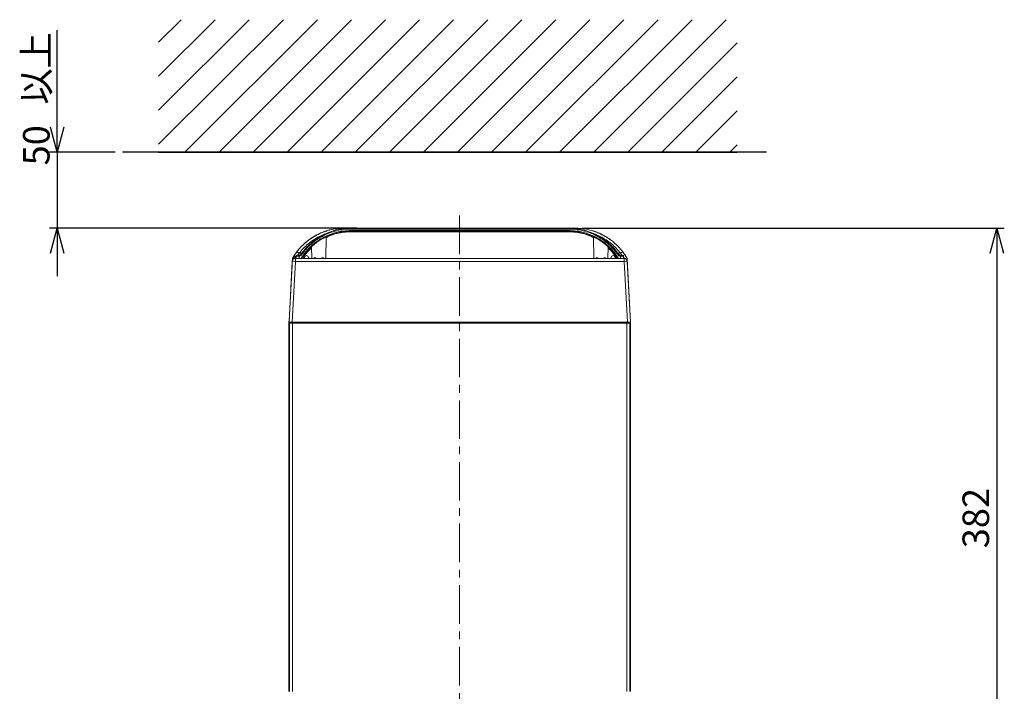
# Model space of a CAD drawing. Units: millimetres. Extents: x 72 to 292, y 53 to 278.
# Drawn here: x 72 to 202, y 189 to 278 of the extents above; entities that cross this region are included whole.
import ezdxf

# ---------------------------------------------------------------- set-up
doc = ezdxf.new("R2010")
doc.units = ezdxf.units.MM
doc.linetypes.add('CENTERX2', pattern=[20.32, 12.7, -2.54, 2.54, -2.54])
doc.layers.add('DIMENSION', color=156, linetype='Continuous')
doc.styles.add('SLDTEXTSTYLE0', font='TXT', dxfattribs={"width": 0.75, "bigfont": 'bigfont'})
doc.dimstyles.new('SLDDIMSTYLE0', dxfattribs={"dimtxt": 3.5, "dimasz": 3.302, "dimexe": 0, "dimexo": 0.0625, "dimgap": 0.875, "dimtad": 3, "dimlfac": 5, "dimrnd": 1e-09, "dimzin": 12, "dimdsep": 46, "dimtxsty": 'SLDTEXTSTYLE0', "dimblk1": 'OPEN30', "dimblk2": 'OPEN30', "dimsah": 1, "dimcen": 0.09, "dimadec": 0, "dimazin": 3, "dimtfac": 1, "dimtmove": 0, "dimatfit": 0, "dimldrblk": 'OPEN30', "dimfxl": 1, "dimfrac": 2, "dimtolj": 1, "dimtzin": 12, "dimarcsym": 0})
doc.dimstyles.new('SLDDIMSTYLE2', dxfattribs={"dimtxt": 3.5, "dimasz": 3.302, "dimexe": 0, "dimexo": 0.0625, "dimgap": 0.875, "dimtad": 3, "dimlfac": 5, "dimrnd": 1e-09, "dimzin": 12, "dimdsep": 46, "dimtxsty": 'SLDTEXTSTYLE0', "dimblk1": 'OPEN30', "dimblk2": 'OPEN30', "dimsah": 1, "dimcen": 0.09, "dimadec": 0, "dimazin": 3, "dimtfac": 1, "dimtofl": 0, "dimtmove": 0, "dimatfit": 3, "dimldrblk": 'OPEN30', "dimfxl": 1, "dimfrac": 2, "dimtolj": 1, "dimtzin": 12, "dimarcsym": 0})

# ---------------------------------------------------------------- blocks, each defined once
blk = doc.blocks.new('_OPEN30')
at = {"color": 0, "linetype": 'ByBlock', "lineweight": -2}
for p, q in [((-1, 0.267949), (0, 0)), ((0, 0), (-1, -0.267949)), ((0, 0), (-1, 0))]:
    blk.add_line(p, q, dxfattribs=at)
blk = doc.blocks.new('_D')
at = {"layer": 'DIMENSION'}
for p, q in [((77.17, 260.12), (77.17, 276.22)), ((84.79, 260.12), (76.17, 260.12)), ((77.17, 260.12), (77.17, 250.12)), ((116.68, 250.12), (76.17, 250.12)), ((77.17, 250.12), (77.17, 243.77))]:
    blk.add_line(p, q, dxfattribs=at)
at = {"layer": 'DIMENSION', "xscale": 3.302, "yscale": 3.302}
for p, rotation in [((77.17, 260.12, 0.02), 270), ((77.17, 250.12, 0.02), 90)]:
    blk.add_blockref('_OPEN30', p, dxfattribs=dict(at, rotation=rotation))
at = {"layer": 'DIMENSION', "char_height": 3.5, "attachment_point": 1, "rotation": 90, "style": 'SLDTEXTSTYLE0'}
for s, insert in [('以上', (72.66, 266.41, 0.02)), ('50', (72.66, 258.39, 0.02))]:
    blk.add_mtext(s, dxfattribs=dict(at, insert=insert))
blk = doc.blocks.new('_D_2')
at = {"layer": 'DIMENSION'}
for p, q in [((146.39, 250.12), (202.03, 250.12)), ((201.03, 250.12), (201.03, 173.93)), ((142.92, 173.93), (202.03, 173.93))]:
    blk.add_line(p, q, dxfattribs=at)
at = {"layer": 'DIMENSION', "xscale": 3.302, "yscale": 3.302}
for p, rotation in [((201.03, 250.12, -33.78), 90), ((201.03, 173.93, -33.78), 270)]:
    blk.add_blockref('_OPEN30', p, dxfattribs=dict(at, rotation=rotation))
at = {"layer": 'DIMENSION', "insert": (196.52, 207.88, -33.78), "char_height": 3.5, "attachment_point": 1, "rotation": 90, "style": 'SLDTEXTSTYLE0'}
blk.add_mtext('382', dxfattribs=at)

msp = doc.modelspace()

# ---------------------------------------------------------------- hatches: boundary and pattern name
at = {"layer": 'DIMENSION'}
h = msp.add_hatch(dxfattribs=at)
h.set_pattern_fill('ANSI31', color=156, style=0)
h.paths.add_polyline_path([(90.5419, 277.609), (90.5419, 260.1053), (166.8121, 260.1053), (166.8121, 277.609)], flags=0)

# ---------------------------------------------------------------- linework, layer by layer
at = {"color": 7, "linetype": 'Continuous', "lineweight": 15}
for p, q in [((112.6517, 249.615), (112.6575, 249.617)), ((115.1012, 250.1232), (115.1432, 250.1231)), ((115.1432, 250.1125), (115.1012, 250.1126)), ((115.1432, 250.1125), (115.1432, 250.1231)), ((115.1432, 250.1231), (145.3432, 250.1231)), ((145.3432, 250.1125), (115.1432, 250.1125)), ((115.8801, 249.697), (115.3311, 249.6628)), ((115.9632, 250.0966), (115.8801, 250.097)), ((115.8801, 249.9893), (115.9627, 249.9889)), ((115.9617, 249.7889), (115.8801, 249.7893)), ((115.9606, 249.6275), (115.8801, 249.6279)), ((144.5259, 249.6275), (115.9606, 249.6275)), ((115.9611, 249.6889), (144.5254, 249.6889)), ((144.5254, 249.7889), (115.9617, 249.7889)), ((115.9627, 249.9889), (144.5238, 249.9889)), ((115.9632, 250.0966), (115.9632, 250.0889)), ((144.5232, 250.0966), (115.9632, 250.0966)), ((115.9632, 250.0889), (144.5232, 250.0889)), ((116.9832, 250.1216), (116.9832, 250.1151)), ((128.283, 250.122), (117.6832, 250.122)), ((117.6832, 250.122), (117.6832, 250.116)), ((128.283, 250.116), (117.6832, 250.116)), ((117.6832, 250.1147), (128.283, 250.1147)), ((128.283, 250.122), (128.5101, 250.122)), ((128.283, 250.122), (128.283, 250.116)), ((128.5101, 250.122), (128.615, 250.122)), ((128.615, 250.122), (128.7002, 250.1219)), ((128.9832, 250.1151), (128.9832, 250.1216)), ((144.6064, 250.097), (144.5232, 250.0966)), ((144.5232, 250.0889), (144.5232, 250.0966)), ((144.5238, 249.9889), (144.6064, 249.9893)), ((144.6064, 249.7893), (144.5254, 249.7889)), ((144.6064, 249.6279), (144.5259, 249.6275)), ((145.1554, 249.6628), (144.6064, 249.697)), ((145.3432, 250.1231), (145.3853, 250.1232)), ((145.3432, 250.1231), (145.3432, 250.1125)), ((145.3853, 250.1126), (145.3432, 250.1125)), ((112.5659, 246.1093), (112.6156, 248.9525)), ((112.6623, 248.9646), (112.6154, 248.9424)), ((147.8711, 248.9424), (147.8242, 248.9646)), ((147.8709, 248.9525), (147.9206, 246.1093)), ((108.675, 246.8771), (108.7422, 246.9666)), ((109.3279, 246.6876), (109.3279, 246.6794)), ((110.6938, 247.6447), (110.7206, 246.1093)), ((149.7659, 246.1093), (149.7927, 247.6447)), ((151.1586, 246.6794), (151.1586, 246.6876)), ((151.7443, 246.9666), (151.8608, 246.8099)), ((107.7432, 237.687), (108.1647, 245.7281)), ((108.1794, 246.0454), (107.75, 237.8525)), ((108.5641, 245.7279), (108.1427, 237.6868)), ((108.1647, 245.7525), (108.1647, 245.7281)), ((108.1794, 246.0342), (108.1794, 246.0454)), ((108.2356, 246.2298), (108.2356, 246.2187)), ((108.5641, 246.1072), (108.5641, 246.1316)), ((108.5641, 246.1316), (108.6632, 246.1316)), ((108.5641, 246.1072), (108.5641, 245.7279)), ((151.9224, 246.1072), (108.5641, 246.1072)), ((108.5641, 245.7279), (151.9224, 245.7279)), ((108.6632, 246.419), (108.6632, 246.4091)), ((108.6632, 246.1091), (108.6632, 246.4091)), ((108.7632, 246.5091), (108.7632, 246.519)), ((109.0632, 246.4129), (108.9793, 246.4089)), ((109.0003, 246.5089), (109.0003, 246.5171)), ((109.0507, 246.5121), (109.0003, 246.5089)), ((109.0632, 246.1089), (109.0632, 246.4129)), ((109.3125, 246.1089), (109.0632, 246.1089)), ((109.4404, 246.1316), (109.4747, 246.1316)), ((109.7071, 246.1172), (109.5287, 246.1172)), ((110.7204, 246.1172), (110.3794, 246.1172)), ((110.5816, 246.1171), (110.5816, 246.1172)), ((147.9204, 246.1172), (112.5661, 246.1172)), ((113.9432, 246.1099), (113.9432, 246.1093)), ((113.9432, 246.1099), (113.9438, 246.1093)), ((114.8432, 246.1088), (145.6432, 246.1088)), ((146.5427, 246.1093), (146.5432, 246.1099)), ((146.5432, 246.1093), (146.5432, 246.1099)), ((150.1071, 246.1172), (149.7661, 246.1172)), ((149.9048, 246.1172), (149.9049, 246.1171)), ((150.9578, 246.1172), (150.7794, 246.1172)), ((151.4232, 246.1089), (151.174, 246.1089)), ((151.4232, 246.4129), (151.4232, 246.1089)), ((151.5072, 246.4089), (151.4232, 246.4129)), ((151.4862, 246.5089), (151.4358, 246.5121)), ((151.4862, 246.5171), (151.4862, 246.5089)), ((151.7232, 246.519), (151.7232, 246.5091)), ((151.8232, 246.4091), (151.8232, 246.419)), ((151.8232, 246.1091), (151.8232, 246.4091)), ((151.9224, 246.1316), (151.9224, 246.1072)), ((151.9224, 245.7279), (151.9224, 246.1072)), ((152.3438, 237.6868), (151.9224, 245.7279)), ((152.2509, 246.2298), (152.1909, 246.3162)), ((152.2509, 246.2187), (152.2509, 246.2298)), ((152.3071, 246.0454), (152.3071, 246.0342)), ((152.7432, 237.7234), (152.3071, 246.0454)), ((152.3184, 245.8184), (152.3218, 245.7525)), ((152.3218, 245.7281), (152.3218, 245.7525)), ((152.3218, 245.7281), (152.7432, 237.687)), ((107.7196, 237.5862), (107.7196, 237.8525)), ((107.7196, 237.8525), (107.7519, 237.8525)), ((107.7196, 237.5862), (107.7196, 188.9862)), ((107.7196, 237.5862), (107.7888, 237.5862)), ((107.7432, 237.6876), (107.7432, 237.687)), ((107.7888, 237.5862), (108.1882, 237.5862)), ((107.9196, 237.5862), (107.9196, 237.6868)), ((107.9904, 237.6862), (107.9904, 237.5862)), ((108.0523, 237.6862), (108.0523, 237.5862)), ((108.1427, 237.6868), (152.3438, 237.6868)), ((108.1882, 188.9862), (108.1882, 237.5862)), ((108.1882, 237.5862), (152.2509, 237.5862)), ((108.1895, 237.6862), (108.1895, 237.5862)), ((152.2496, 237.6862), (152.2496, 237.5862)), ((152.2509, 237.5862), (152.2509, 188.9862)), ((152.6503, 237.5862), (152.2509, 237.5862)), ((152.3868, 237.6862), (152.3868, 237.5862)), ((152.4487, 237.6862), (152.4487, 237.5862)), ((152.5193, 237.6868), (152.5193, 237.6862)), ((152.5193, 237.6862), (152.5193, 237.5862)), ((152.5432, 237.6868), (152.5432, 237.6213)), ((152.5432, 237.6213), (152.5432, 237.5862)), ((152.7432, 237.6213), (152.5432, 237.6213)), ((152.6503, 237.5862), (152.7196, 237.5862)), ((152.7196, 188.9862), (152.7196, 237.5862)), ((152.7432, 237.687), (152.7432, 237.7234)), ((152.7432, 237.6213), (152.7432, 189.0213)), ((152.7196, 189.0213), (152.7432, 189.0213))]:
    msp.add_line(p, q, dxfattribs=at)
at = {"color": 8, "linetype": 'Continuous', "lineweight": 15}
for p, q in [((115.1012, 250.054), (115.1012, 250.1126)), ((115.8801, 249.6894), (115.8801, 249.6279)), ((144.6064, 249.6894), (144.6064, 249.6279)), ((145.3853, 250.1126), (145.3853, 250.0569)), ((109.0602, 246.7931), (109.4118, 246.7931)), ((151.0781, 246.7931), (151.4263, 246.7931)), ((150.9996, 246.2001), (150.8229, 246.4582)), ((151.8232, 246.1316), (151.9224, 246.1316)), ((107.7888, 237.5862), (107.7888, 188.9869)), ((107.9904, 237.6868), (107.9904, 237.6862)), ((108.0523, 237.6868), (108.0523, 237.6862)), ((108.1895, 237.6868), (108.1895, 237.6862)), ((152.2496, 237.6868), (152.2496, 237.6862)), ((152.3548, 237.6862), (152.3868, 237.6862)), ((152.3868, 237.6868), (152.3868, 237.6862)), ((152.4487, 237.6868), (152.4487, 237.6862)), ((152.6503, 188.9869), (152.6503, 237.5862))]:
    msp.add_line(p, q, dxfattribs=at)
at = {"color": 7, "linetype": 'Continuous', "lineweight": 15, "flags": 128}
for points in [[(109.0507, 246.5121), (109.0509, 246.5102), (109.0516, 246.5046), (109.0528, 246.4954), (109.0543, 246.483), (109.0563, 246.468), (109.0584, 246.4508), (109.0608, 246.4322), (109.0632, 246.4129)], [(109.4176, 246.1172), (109.4284, 246.1172), (109.5965, 246.1171), (109.8084, 246.117), (110.0432, 246.117), (110.2781, 246.117), (110.49, 246.1171), (110.6581, 246.1172), (110.6763, 246.1172)], [(109.4355, 246.1176), (109.4284, 246.1176), (109.4242, 246.1176)], [(110.4896, 246.1097), (110.5259, 246.1095), (110.6323, 246.1094), (110.8023, 246.1093), (111.0251, 246.1092), (111.2868, 246.1091), (111.5708, 246.1091), (111.8594, 246.1091), (112.1344, 246.1091), (112.3786, 246.1092), (112.5765, 246.1093), (112.7158, 246.1095), (112.7878, 246.1096), (112.7878, 246.1098), (112.7158, 246.1099), (112.5765, 246.11), (112.5659, 246.11)], [(111.116, 246.2093), (111.1226, 246.2093), (111.1294, 246.2093), (111.1361, 246.2093), (111.1429, 246.2093), (111.1498, 246.2093), (111.1567, 246.2093), (111.1636, 246.2093), (111.1705, 246.2093)], [(112.116, 246.2093), (112.1229, 246.2093), (112.1298, 246.2093), (112.1367, 246.2093), (112.1436, 246.2093), (112.1504, 246.2093), (112.1571, 246.2093), (112.1639, 246.2093), (112.1705, 246.2093)], [(112.566, 246.1108), (112.7009, 246.1108), (112.9994, 246.1107), (113.2691, 246.1106), (113.5018, 246.1105), (113.6905, 246.1104), (113.8295, 246.1102), (113.9146, 246.1101), (113.9432, 246.1099)], [(146.5432, 246.1099), (146.5719, 246.1101), (146.657, 246.1102), (146.796, 246.1104), (146.9847, 246.1105), (147.2174, 246.1106), (147.4871, 246.1107), (147.7856, 246.1108), (147.9205, 246.1108)], [(147.6896, 246.1097), (147.7259, 246.1095), (147.8323, 246.1094), (148.0023, 246.1093), (148.2251, 246.1092), (148.4868, 246.1091), (148.7708, 246.1091), (149.0594, 246.1091), (149.3344, 246.1091), (149.5786, 246.1092), (149.7765, 246.1093), (149.9158, 246.1095), (149.9878, 246.1096), (149.9878, 246.1098), (149.9158, 246.1099), (149.7765, 246.11), (149.7659, 246.11)], [(148.316, 246.2093), (148.3226, 246.2093), (148.3294, 246.2093), (148.3361, 246.2093), (148.3429, 246.2093), (148.3498, 246.2093), (148.3567, 246.2093), (148.3636, 246.2093), (148.3705, 246.2093)], [(149.316, 246.2093), (149.3229, 246.2093), (149.3298, 246.2093), (149.3367, 246.2093), (149.3436, 246.2093), (149.3504, 246.2093), (149.3571, 246.2093), (149.3639, 246.2093), (149.3705, 246.2093)], [(149.8102, 246.1172), (149.8284, 246.1172), (149.9965, 246.1171), (150.2084, 246.117), (150.4432, 246.117), (150.6781, 246.117), (150.89, 246.1171), (151.0513, 246.1171)], [(151.4358, 246.5121), (151.4356, 246.5102), (151.4349, 246.5046), (151.4337, 246.4954), (151.4321, 246.483), (151.4302, 246.468), (151.4281, 246.4508), (151.4257, 246.4322), (151.4232, 246.4129)]]:
    msp.add_lwpolyline(points, dxfattribs=at)
at = {"color": 7, "linetype": 'Continuous', "lineweight": 15}
for centre, radius, start, end in [((115.8801, 242.0894), 8, 89.404642, 144.987283), ((115.8801, 242.0894), 7.6, 89.389145, 148.069436), ((117.5108, -91.7234), 341.8455, 89.971098, 90.088423), ((117.5061, 582.8382), 332.7236, 269.909969, 270.030511), ((128.4602, 583.0925), 332.9778, 269.969504, 270.089995), ((128.7428, 154.2748), 95.8471, 89.856281, 90.025466), ((144.6064, 242.0894), 8, 35.012717, 90.595358), ((144.6064, 242.0894), 7.6, 31.930564, 90.610855), ((109.0003, 246.9171), 0.4, 270.001194, 324.986589), ((109.0003, 246.909), 0.4, 277.233213, 324.985938), ((145.9195, 298.7775), 63.6644, 234.917378, 235.007403), ((114.567, 298.7775), 63.6644, 304.992597, 305.082622), ((151.4862, 246.9171), 0.4, 215.013411, 269.998806), ((151.4862, 246.909), 0.4, 215.014062, 262.766787), ((108.5641, 245.7072), 0.4, 89.999595, 177.000622), ((108.3634, 243.7948), 1.9435, 84.072429, 95.869435), ((108.5788, 246.0245), 0.4, 149.114387, 177.000925), ((108.7632, 246.419), 0.1, 90.000805, 179.998341), ((108.7632, 246.4091), 0.1, 90.000805, 180.001756), ((108.9149, 392.4081), 145.9992, 269.901244, 270.025286), ((108.9589, 429.4512), 183.3423, 269.907616, 270.03262), ((109.1145, 246.4328), 0.1372, 146.289447, 190.025715), ((110.7031, 182.8346), 63.2754, 89.984196, 90.193283), ((114.6182, 676.0669), 429.9581, 269.910056, 270.02999), ((145.8683, 676.0669), 429.9581, 269.97001, 270.089944), ((147.9031, 182.8346), 63.2754, 89.984196, 90.193283), ((151.5276, 429.4512), 183.3423, 269.96738, 270.092384), ((151.372, 246.4328), 0.1372, 349.974285, 33.710553), ((151.5716, 392.4081), 145.9992, 269.974714, 270.098756), ((151.7232, 246.419), 0.1, 0.001659, 89.999195), ((151.7232, 246.4091), 0.1, 359.998244, 89.999195), ((151.9224, 245.7072), 0.4, 2.999378, 90.000405), ((152.1231, 243.7948), 1.9435, 84.130565, 95.927571), ((151.9077, 246.0245), 0.4, 2.999075, 30.885613)]:
    msp.add_arc(centre, radius, start, end, dxfattribs=at)
for centre, major_axis, ratio, start_param, end_param in [((110.0432, 244.9085), (0, 1.5918), 0.32450549, 5.57465321, 6.99171741), ((150.4432, 244.9085), (0, 1.5918), 0.32450549, 5.57465321, 6.99171741), ((108.1438, 237.687), (0.4005, 0), 0.00052111, 3.14159265, 4.70964992), ((152.3427, 237.687), (0.4005, 0), 0.00052111, 4.71512804, 6.28318531)]:
    msp.add_ellipse(centre, major_axis=major_axis, ratio=ratio, start_param=start_param, end_param=end_param, dxfattribs=at)
for points, knots in [([(115.1012, 250.1232), (114.7632, 250.1109), (114.0832, 250.086), (113.1875, 249.9059), (112.4184, 249.6709), (111.773, 249.4092), (111.071, 249.0508), (110.3207, 248.5637), (109.5484, 247.9109), (108.8279, 247.1368), (108.4357, 246.5362), (108.2356, 246.2298)], [0, 0, 0, 0, 0.12281197, 0.24705015, 0.33070315, 0.41499454, 0.49992542, 0.61701382, 0.7393883, 0.86704994, 1, 1, 1, 1]), ([(115.1012, 250.1126), (114.7997, 250.1027), (114.1952, 250.083), (113.2942, 249.9226), (112.4061, 249.6645), (111.5508, 249.3015), (110.7382, 248.8396), (110.0784, 248.3554), (109.548, 247.8806), (109.126, 247.4468), (108.8713, 247.1281), (108.7422, 246.9666)], [0, 0, 0, 0, 0.12265626, 0.24588414, 0.3713898, 0.49877583, 0.62385486, 0.75231066, 0.83262414, 0.91518525, 1, 1, 1, 1]), ([(115.8801, 249.7893), (115.5618, 249.7779), (114.9171, 249.7547), (113.9559, 249.5653), (113.0103, 249.2583), (112.1053, 248.8254), (111.2636, 248.2794), (110.5081, 247.6332), (109.8447, 246.9122), (109.4885, 246.3745), (109.3125, 246.1089)], [0, 0, 0, 0, 0.121423599, 0.245861643, 0.372393949, 0.500000034, 0.627606172, 0.754138444, 0.878576724, 1, 1, 1, 1]), ([(115.8801, 250.097), (115.5656, 250.0863), (114.9345, 250.0647), (113.9946, 249.89), (113.0696, 249.6086), (112.281, 249.2573), (111.6253, 248.882), (111.0888, 248.5151), (110.5105, 248.0442), (109.8999, 247.4467), (109.5217, 246.9448), (109.3279, 246.6876)], [0, 0, 0, 0, 0.12144044, 0.2436097, 0.36847095, 0.49571862, 0.57869103, 0.66351742, 0.75023217, 0.87203296, 1, 1, 1, 1]), ([(109.4098, 246.622), (109.595, 246.8682), (109.9695, 247.366), (110.6435, 248.0281), (111.3969, 248.6181), (112.2241, 249.1144), (113.1052, 249.5072), (114.0207, 249.7857), (114.9496, 249.9578), (115.5722, 249.9789), (115.8801, 249.9893)], [0, 0, 0, 0, 0.12184474, 0.24635417, 0.3727061, 0.50000002, 0.62729361, 0.75364575, 0.87815542, 1, 1, 1, 1]), ([(110.4074, 248.5989), (110.4037, 248.5963), (110.3961, 248.5908), (110.485, 248.6552), (110.6547, 248.7731), (110.9224, 248.9465), (111.2939, 249.1627), (111.7396, 249.3868), (112.1782, 249.5722), (112.5188, 249.6945), (112.6788, 249.7454), (112.7315, 249.7618), (112.7475, 249.7666), (112.7527, 249.7682), (112.7553, 249.769)], [0, 0, 0, 0, 0.07303816, 0.15282525, 0.23818928, 0.33841691, 0.45717629, 0.5880574, 0.71628864, 0.83214045, 0.93637518, 0.96797765, 0.98396275, 1, 1, 1, 1]), ([(112.7553, 249.769), (112.7573, 249.7696), (112.7612, 249.7707), (112.6184, 249.7262), (112.3821, 249.6458), (112.0605, 249.523), (111.6785, 249.3554), (111.2646, 249.1454), (110.8658, 248.9117), (110.5766, 248.7195), (110.4416, 248.6235), (110.4156, 248.6048), (110.4074, 248.5989)], [0, 0, 0, 0, 0.09404443, 0.18811038, 0.28381429, 0.38387762, 0.49141353, 0.60934899, 0.73788851, 0.86897416, 0.95887453, 1, 1, 1, 1]), ([(115.9617, 249.7889), (115.9616, 249.7758), (115.9615, 249.7496), (115.9614, 249.7165), (115.9613, 249.6934), (115.9612, 249.6904), (115.9611, 249.6889)], [0, 0, 0, 0, 0.24997342, 0.49998219, 0.74995891, 1, 1, 1, 1]), ([(115.9632, 250.0889), (115.9632, 250.0874), (115.9631, 250.0844), (115.963, 250.0613), (115.9629, 250.0282), (115.9628, 250.002), (115.9627, 249.9889)], [0, 0, 0, 0, 0.25001383, 0.49999689, 0.75000085, 1, 1, 1, 1]), ([(117.6832, 250.116), (117.5915, 250.116), (117.4081, 250.116), (117.1767, 250.1159), (117.0148, 250.1158), (116.9938, 250.1157), (116.9832, 250.1156)], [0, 0, 0, 0, 0.24999981, 0.5, 0.7500003, 1, 1, 1, 1]), ([(128.9832, 250.1156), (128.9727, 250.1157), (128.9516, 250.1158), (128.7896, 250.1159), (128.5582, 250.116), (128.3747, 250.116), (128.283, 250.116)], [0, 0, 0, 0, 0.24999999, 0.49999989, 0.74999993, 1, 1, 1, 1]), ([(135.2604, 250.121), (135.2694, 250.121), (135.288, 250.1208), (135.4429, 250.1205), (135.6996, 250.1202), (136.0616, 250.12), (136.5065, 250.1198), (137.0052, 250.1197), (137.5239, 250.1196), (138.0432, 250.1196), (138.5626, 250.1196), (139.0812, 250.1197), (139.58, 250.1198), (140.0249, 250.12), (140.3869, 250.1202), (140.6436, 250.1205), (140.7985, 250.1208), (140.8171, 250.121), (140.8261, 250.121)], [0, 0, 0, 0, 0.058257988, 0.120005651, 0.18432041, 0.249999974, 0.315679568, 0.379994342, 0.441741957, 0.500000018, 0.558257994, 0.620005691, 0.684320465, 0.750000027, 0.81567959, 0.879994369, 0.941742009, 1, 1, 1, 1]), ([(144.5238, 249.9889), (144.5237, 250.002), (144.5236, 250.0282), (144.5235, 250.0613), (144.5234, 250.0844), (144.5233, 250.0874), (144.5232, 250.0889)], [0, 0, 0, 0, 0.24999915, 0.50000311, 0.74998617, 1, 1, 1, 1]), ([(144.5254, 249.6889), (144.5254, 249.6904), (144.5254, 249.6934), (144.5254, 249.7165), (144.5254, 249.7496), (144.5254, 249.7758), (144.5254, 249.7889)], [0, 0, 0, 0, 0.25004109, 0.500017807, 0.750026582, 1, 1, 1, 1]), ([(151.1586, 246.6876), (151.0304, 246.8617), (150.7782, 247.2044), (150.3543, 247.6724), (149.8175, 248.1854), (149.1433, 248.7103), (148.3045, 249.2131), (147.4169, 249.6086), (146.4919, 249.89), (145.552, 250.0647), (144.9209, 250.0863), (144.6064, 250.097)], [0, 0, 0, 0, 0.08602841, 0.1693051, 0.24985022, 0.37916568, 0.50427634, 0.63152425, 0.75638785, 0.87855777, 1, 1, 1, 1]), ([(144.6064, 249.9893), (144.9143, 249.9789), (145.5369, 249.9578), (146.4658, 249.7857), (147.3813, 249.5072), (148.2624, 249.1144), (149.0896, 248.6181), (149.843, 248.0281), (150.517, 247.366), (150.8915, 246.8682), (151.0767, 246.622)], [0, 0, 0, 0, 0.12184458, 0.24635425, 0.37270639, 0.49999998, 0.6272939, 0.75364583, 0.87815526, 1, 1, 1, 1]), ([(151.174, 246.1089), (150.998, 246.3745), (150.6417, 246.9122), (149.9784, 247.6332), (149.2229, 248.2794), (148.3812, 248.8254), (147.4762, 249.2583), (146.5306, 249.5653), (145.5694, 249.7547), (144.9247, 249.7779), (144.6064, 249.7893)], [0, 0, 0, 0, 0.121423276, 0.245861556, 0.372393828, 0.499999966, 0.627606051, 0.754138357, 0.878576401, 1, 1, 1, 1]), ([(151.7443, 246.9666), (151.5492, 247.2052), (151.167, 247.6729), (150.5641, 248.2248), (149.9976, 248.6592), (149.4759, 248.9967), (148.8406, 249.3419), (148.0804, 249.6645), (147.1923, 249.9226), (146.2913, 250.083), (145.6868, 250.1027), (145.3853, 250.1126)], [0, 0, 0, 0, 0.12633797, 0.2476143, 0.33365711, 0.41819155, 0.50122766, 0.62861412, 0.75411755, 0.87734519, 1, 1, 1, 1]), ([(147.7279, 249.7699), (147.7297, 249.7695), (147.7333, 249.7685), (147.8867, 249.7208), (148.1317, 249.6369), (148.4601, 249.5101), (148.8466, 249.3384), (149.2615, 249.1249), (149.6554, 248.8908), (149.9335, 248.7037), (150.0562, 248.6156), (150.0763, 248.601), (150.0826, 248.5964)], [0, 0, 0, 0, 0.094003515, 0.188068477, 0.283993658, 0.384557003, 0.492903708, 0.611843618, 0.741080085, 0.871443883, 0.959568987, 1, 1, 1, 1]), ([(150.0826, 248.5964), (150.0832, 248.596), (150.0842, 248.5952), (149.9855, 248.6661), (149.8051, 248.7902), (149.5248, 248.9696), (149.1418, 249.1889), (148.692, 249.4106), (148.2604, 249.5894), (147.9372, 249.7039), (147.7689, 249.7572), (147.739, 249.7665), (147.7279, 249.7699)], [0, 0, 0, 0, 0.07309395, 0.15306806, 0.23987502, 0.34235642, 0.46325564, 0.59474364, 0.72188242, 0.8362392, 0.93946153, 1, 1, 1, 1]), ([(108.2356, 246.2187), (108.2608, 246.2604), (108.3095, 246.3408), (108.3889, 246.4656), (108.5067, 246.6444), (108.6063, 246.7822), (108.675, 246.8771)], [0, 0, 0, 0, 0.19113461, 0.36803654, 0.56432935, 1, 1, 1, 1]), ([(108.7422, 246.9666), (108.7501, 246.9688), (108.7663, 246.9734), (108.8417, 246.9382), (108.9444, 246.8763), (109.0225, 246.8202), (109.0602, 246.7931)], [0, 0, 0, 0, 0.24142205, 0.49999637, 0.75857397, 1, 1, 1, 1]), ([(110.6987, 247.652), (110.6726, 247.6294), (110.5077, 247.4871), (110.3677, 247.3215), (110.2499, 247.1822)], [0, 0, 0, 0, 0.158563883, 1, 1, 1, 1]), ([(150.2885, 247.1446), (150.1542, 247.2974), (149.9989, 247.4741), (149.8169, 247.6249), (149.7923, 247.6453)], [0, 0, 0, 0, 0.86489382, 1, 1, 1, 1]), ([(151.4263, 246.7931), (151.464, 246.8202), (151.5421, 246.8763), (151.6448, 246.9382), (151.7202, 246.9734), (151.7364, 246.9688), (151.7443, 246.9666)], [0, 0, 0, 0, 0.24142233, 0.49999628, 0.7585763, 1, 1, 1, 1]), ([(151.8608, 246.8099), (151.9075, 246.7444), (152.0042, 246.6084), (152.1352, 246.4089), (152.2145, 246.2786), (152.2509, 246.2187)], [0, 0, 0, 0, 0.3346783, 0.69411694, 1, 1, 1, 1]), ([(152.3027, 246.039), (152.3002, 246.0631), (152.2889, 246.1717), (152.114, 246.3935), (151.9767, 246.6099), (151.8837, 246.7565)], [0, 0, 0, 0, 0.08430575, 0.37990598, 1, 1, 1, 1]), ([(108.1647, 245.7525), (108.1653, 245.7654), (108.1667, 245.7912), (108.1752, 245.9532), (108.1794, 246.0342)], [0, 0, 0, 0, 0.4999979, 1, 1, 1, 1]), ([(108.1794, 246.0342), (108.1802, 246.0368), (108.1818, 246.0419), (108.1955, 246.061), (108.2413, 246.1103), (108.3452, 246.1944), (108.4735, 246.2611), (108.5905, 246.2887), (108.6486, 246.2815), (108.6773, 246.2779)], [0, 0, 0, 0, 0.05046889, 0.10112024, 0.2092456, 0.4618233, 0.7364625, 0.87009701, 1, 1, 1, 1]), ([(108.1794, 246.0342), (108.1819, 246.0625), (108.1868, 246.1187), (108.2194, 246.1855), (108.2356, 246.2187)], [0, 0, 0, 0, 0.50328965, 1, 1, 1, 1]), ([(108.5641, 246.1316), (108.5133, 246.126), (108.4118, 246.1149), (108.2839, 246.0276), (108.2022, 245.9264), (108.1881, 245.8528), (108.1835, 245.8289)], [0, 0, 0, 0, 0.287477616, 0.5749516, 0.862434151, 1, 1, 1, 1]), ([(108.6607, 246.3867), (108.6314, 246.3863), (108.5427, 246.3853), (108.4089, 246.3377), (108.2994, 246.2756), (108.2523, 246.2388), (108.2381, 246.2244), (108.2364, 246.2206), (108.2356, 246.2187)], [0, 0, 0, 0, 0.1519373, 0.46110858, 0.74849357, 0.8764218, 0.93798237, 1, 1, 1, 1]), ([(108.5641, 246.1316), (108.57, 246.1391), (108.582, 246.154), (108.6454, 246.2365), (108.6773, 246.2779)], [0, 0, 0, 0, 0.4986946, 1, 1, 1, 1]), ([(108.7632, 246.519), (108.7715, 246.5191), (108.7886, 246.5192), (108.8794, 246.5194), (108.9816, 246.5195), (109.0122, 246.5195)], [0, 0, 0, 0, 0.39800913, 0.8198587, 1, 1, 1, 1]), ([(109.0003, 246.5089), (108.9687, 246.509), (108.9036, 246.509), (108.8256, 246.509), (108.773, 246.509), (108.7664, 246.5091), (108.7632, 246.5091)], [0, 0, 0, 0, 0.24263666, 0.4999986, 0.75735804, 1, 1, 1, 1]), ([(109.0632, 246.4129), (109.0975, 246.4193), (109.1659, 246.432), (109.2602, 246.4782), (109.345, 246.5401), (109.3882, 246.5947), (109.4098, 246.622)], [0, 0, 0, 0, 0.25005511, 0.49999985, 0.74980692, 1, 1, 1, 1]), ([(109.4301, 246.1089), (109.429, 246.1089), (109.4269, 246.1089), (109.411, 246.1089), (109.387, 246.1089), (109.3534, 246.1089), (109.3269, 246.1089), (109.3125, 246.1089)], [0, 0, 0, 0, 0.17545995, 0.35052548, 0.5358707, 0.74800359, 1, 1, 1, 1]), ([(109.5287, 246.1172), (109.516, 246.1172), (109.4927, 246.1172), (109.4614, 246.1172), (109.4485, 246.1171), (109.4421, 246.1171)], [0, 0, 0, 0, 0.37407303, 0.69047141, 1, 1, 1, 1]), ([(111.016, 246.1111), (111.0169, 246.1205), (111.0188, 246.1392), (111.0321, 246.1665), (111.0535, 246.1897), (111.0829, 246.2061), (111.105, 246.2082), (111.116, 246.2093)], [0, 0, 0, 0, 0.158644052, 0.3163949, 0.542111819, 0.77258595, 1, 1, 1, 1]), ([(111.1705, 246.2093), (111.1827, 246.208), (111.207, 246.2055), (111.2396, 246.1848), (111.2617, 246.1551), (111.2697, 246.1288), (111.2704, 246.1144), (111.2705, 246.111)], [0, 0, 0, 0, 0.25426584, 0.5096039, 0.73642093, 0.93805265, 1, 1, 1, 1]), ([(112.016, 246.111), (112.0171, 246.1214), (112.0194, 246.1423), (112.0347, 246.17), (112.0569, 246.1919), (112.0852, 246.2065), (112.1056, 246.2083), (112.116, 246.2093)], [0, 0, 0, 0, 0.1894363, 0.37873282, 0.57280404, 0.7819756, 1, 1, 1, 1]), ([(112.1705, 246.2093), (112.1843, 246.2076), (112.2118, 246.2043), (112.2429, 246.1814), (112.2618, 246.1534), (112.2694, 246.1297), (112.2702, 246.1158), (112.2705, 246.1111)], [0, 0, 0, 0, 0.28562448, 0.57147423, 0.76438488, 0.92018914, 1, 1, 1, 1]), ([(148.216, 246.1111), (148.2169, 246.1205), (148.2188, 246.1392), (148.2321, 246.1665), (148.2535, 246.1897), (148.2829, 246.2061), (148.305, 246.2082), (148.316, 246.2093)], [0, 0, 0, 0, 0.15864322, 0.31639775, 0.5421105, 0.77258529, 1, 1, 1, 1]), ([(148.3705, 246.2093), (148.3827, 246.208), (148.407, 246.2055), (148.4396, 246.1848), (148.4617, 246.1551), (148.4697, 246.1288), (148.4704, 246.1144), (148.4705, 246.111)], [0, 0, 0, 0, 0.254267157, 0.509606536, 0.736419568, 0.938052324, 1, 1, 1, 1]), ([(149.216, 246.111), (149.2171, 246.1214), (149.2194, 246.1423), (149.2347, 246.17), (149.2569, 246.1919), (149.2852, 246.2065), (149.3056, 246.2083), (149.316, 246.2093)], [0, 0, 0, 0, 0.18943519, 0.37873474, 0.57279873, 0.78196906, 1, 1, 1, 1]), ([(149.3705, 246.2093), (149.3843, 246.2076), (149.4118, 246.2043), (149.4429, 246.1814), (149.4618, 246.1534), (149.4694, 246.1297), (149.4702, 246.1158), (149.4705, 246.1111)], [0, 0, 0, 0, 0.28562383, 0.57147857, 0.76438468, 0.92018859, 1, 1, 1, 1]), ([(151.0435, 246.1171), (151.0418, 246.1171), (151.0361, 246.1172), (151.0177, 246.1172), (150.9902, 246.1172), (150.9691, 246.1172), (150.9578, 246.1172)], [0, 0, 0, 0, 0.10873683, 0.38076531, 0.66875689, 1, 1, 1, 1]), ([(151.174, 246.1089), (151.1569, 246.1089), (151.1246, 246.1089), (151.0871, 246.1089), (151.0644, 246.1089), (151.0569, 246.1089), (151.0565, 246.1089), (151.0564, 246.1089)], [0, 0, 0, 0, 0.29914176, 0.56524626, 0.75888465, 0.95336057, 1, 1, 1, 1]), ([(151.0767, 246.622), (151.0983, 246.5947), (151.1415, 246.5401), (151.2263, 246.4782), (151.3205, 246.432), (151.389, 246.4193), (151.4232, 246.4129)], [0, 0, 0, 0, 0.2500574, 0.49999372, 0.74981588, 1, 1, 1, 1]), ([(151.4554, 246.5195), (151.4928, 246.5195), (151.6023, 246.5194), (151.6982, 246.5192), (151.7151, 246.5191), (151.7232, 246.519)], [0, 0, 0, 0, 0.21073842, 0.616844568, 1, 1, 1, 1]), ([(151.7232, 246.5091), (151.7201, 246.5091), (151.7135, 246.509), (151.6609, 246.509), (151.5829, 246.509), (151.5178, 246.509), (151.4862, 246.5089)], [0, 0, 0, 0, 0.24264196, 0.5000014, 0.75736334, 1, 1, 1, 1]), ([(152.3218, 245.7525), (152.3134, 245.8025), (152.2966, 245.9024), (152.2119, 246.0233), (152.1323, 246.0669), (152.0971, 246.0861)], [0, 0, 0, 0, 0.35824538, 0.71651026, 1, 1, 1, 1]), ([(152.2509, 246.2187), (152.2671, 246.1856), (152.2996, 246.1189), (152.3046, 246.0626), (152.3071, 246.0342)], [0, 0, 0, 0, 0.49689522, 1, 1, 1, 1]), ([(152.3185, 245.8119), (152.3184, 245.8142), (152.3182, 245.8197), (152.318, 245.8266), (152.3162, 245.8607), (152.3127, 245.919), (152.3109, 245.9855), (152.3043, 246.0281), (152.3027, 246.039)], [0, 0, 0, 0, 0.10014985, 0.24656404, 0.47994608, 0.69819052, 0.92275353, 1, 1, 1, 1]), ([(107.9904, 237.6862), (107.9951, 237.6862), (108.0035, 237.6862), (108.0374, 237.6862), (108.0523, 237.6862)], [0, 0, 0, 0, 0.55991251, 1, 1, 1, 1]), ([(152.3868, 237.6862), (152.4053, 237.6862), (152.4385, 237.6862), (152.4456, 237.6862), (152.4487, 237.6862)], [0, 0, 0, 0, 0.55862971, 1, 1, 1, 1])]:
    msp.add_open_spline(points, degree=3, knots=knots, dxfattribs=at)
at = {"color": 8, "linetype": 'Continuous', "lineweight": 15}
for points, knots in [([(115.8801, 249.6279), (115.5731, 249.6172), (114.9512, 249.5956), (114.0262, 249.4111), (113.2358, 249.1719), (112.7826, 248.9466), (112.614, 248.8627)], [0, 0, 0, 0, 0.27088339, 0.54878191, 0.83214466, 1, 1, 1, 1]), ([(147.8725, 248.8627), (147.7039, 248.9466), (147.2507, 249.1719), (146.4603, 249.4111), (145.5353, 249.5956), (144.9134, 249.6172), (144.6064, 249.6279)], [0, 0, 0, 0, 0.16785534, 0.45121809, 0.72911661, 1, 1, 1, 1]), ([(109.0602, 246.7931), (109.2417, 247.0155), (109.6045, 247.4599), (110.2455, 248.0494), (110.9533, 248.567), (111.5913, 248.9453), (112.0041, 249.1122), (112.1421, 249.168)], [0, 0, 0, 0, 0.21936753, 0.43834284, 0.66209825, 0.88701097, 1, 1, 1, 1]), ([(148.3374, 249.171), (148.4778, 249.1142), (148.8929, 248.9465), (149.5332, 248.567), (150.241, 248.0494), (150.882, 247.46), (151.2447, 247.0155), (151.4263, 246.7931)], [0, 0, 0, 0, 0.11467469, 0.33915985, 0.56249081, 0.78104328, 1, 1, 1, 1]), ([(108.8555, 246.5193), (108.8678, 246.5361), (108.9287, 246.6192), (109.0019, 246.7159), (109.0602, 246.7931)], [0, 0, 0, 0, 0.20227164, 1, 1, 1, 1]), ([(110.2499, 247.1822), (110.1632, 247.0916), (109.8609, 246.7759), (109.6241, 246.4118), (109.4553, 246.1523)], [0, 0, 0, 0, 0.28703991, 1, 1, 1, 1]), ([(110.7044, 247.5561), (110.4833, 247.3314), (110.045, 246.886), (109.6998, 246.3719), (109.5287, 246.1172)], [0, 0, 0, 0, 0.504488739, 1, 1, 1, 1]), ([(150.9578, 246.1172), (150.7867, 246.3719), (150.4415, 246.886), (150.0032, 247.3314), (149.7821, 247.5561)], [0, 0, 0, 0, 0.495511261, 1, 1, 1, 1]), ([(150.7806, 246.52), (150.7501, 246.5655), (150.6026, 246.785), (150.4274, 246.9856), (150.2885, 247.1446)], [0, 0, 0, 0, 0.20738506, 1, 1, 1, 1]), ([(151.4263, 246.7931), (151.4867, 246.7131), (151.56, 246.6161), (151.6204, 246.5338), (151.631, 246.5193)], [0, 0, 0, 0, 0.824614414, 1, 1, 1, 1]), ([(151.8232, 246.2603), (151.8399, 246.2381), (151.8791, 246.1858), (151.9135, 246.1433), (151.9194, 246.1356), (151.9224, 246.1316)], [0, 0, 0, 0, 0.26561544, 0.62720828, 1, 1, 1, 1]), ([(152.0971, 246.0861), (152.0884, 246.0921), (152.0379, 246.1268), (151.9747, 246.1294), (151.9224, 246.1316)], [0, 0, 0, 0, 0.172650553, 1, 1, 1, 1]), ([(152.3071, 246.0342), (152.3116, 245.9476), (152.3169, 245.8465), (152.3182, 245.8219), (152.3184, 245.8184)], [0, 0, 0, 0, 0.85623572, 1, 1, 1, 1]), ([(108.0523, 237.6862), (108.0745, 237.6862), (108.0988, 237.6862), (108.1291, 237.6862), (108.1317, 237.6862)], [0, 0, 0, 0, 0.9158185, 1, 1, 1, 1])]:
    msp.add_open_spline(points, degree=3, knots=knots, dxfattribs=at)
at = {"layer": 'DIMENSION'}
for p, q in [((170.6967, 260.122), (85.7887, 260.122)), ((90.5419, 260.1204), (166.8121, 260.1204))]:
    msp.add_line(p, q, dxfattribs=at)
at = {"layer": 'DIMENSION', "linetype": 'CENTERX2', "lineweight": 0, "ltscale": 0.4}
msp.add_line((130.2196, 251.7673), (130.2196, 171.8136), dxfattribs=at)

# ---------------------------------------------------------------- dimensions: what is measured, and where the dimension line sits
at = {"layer": 'DIMENSION'}
for base, p1, p2, text, dimstyle, picture, middle in [((77.172, 250.122), (85.7887, 260.122), (117.6832, 250.122), '<>以上', 'SLDDIMSTYLE0', '_D', (77.172, 267.3071)), ((201.0312, 173.9318), (145.3853, 250.1232), (141.9187, 173.9318), '382', 'SLDDIMSTYLE2', '_D_2', (201.0312, 211.7604))]:
    dim = msp.add_linear_dim(base=base, p1=p1, p2=p2, angle=90, text=text, dimstyle=dimstyle, dxfattribs=at)
    dim.commit()
    dim.dimension.update_dxf_attribs({"geometry": picture, "text_midpoint": middle, "dimtype": 160})

doc.saveas('drawing.dxf')
